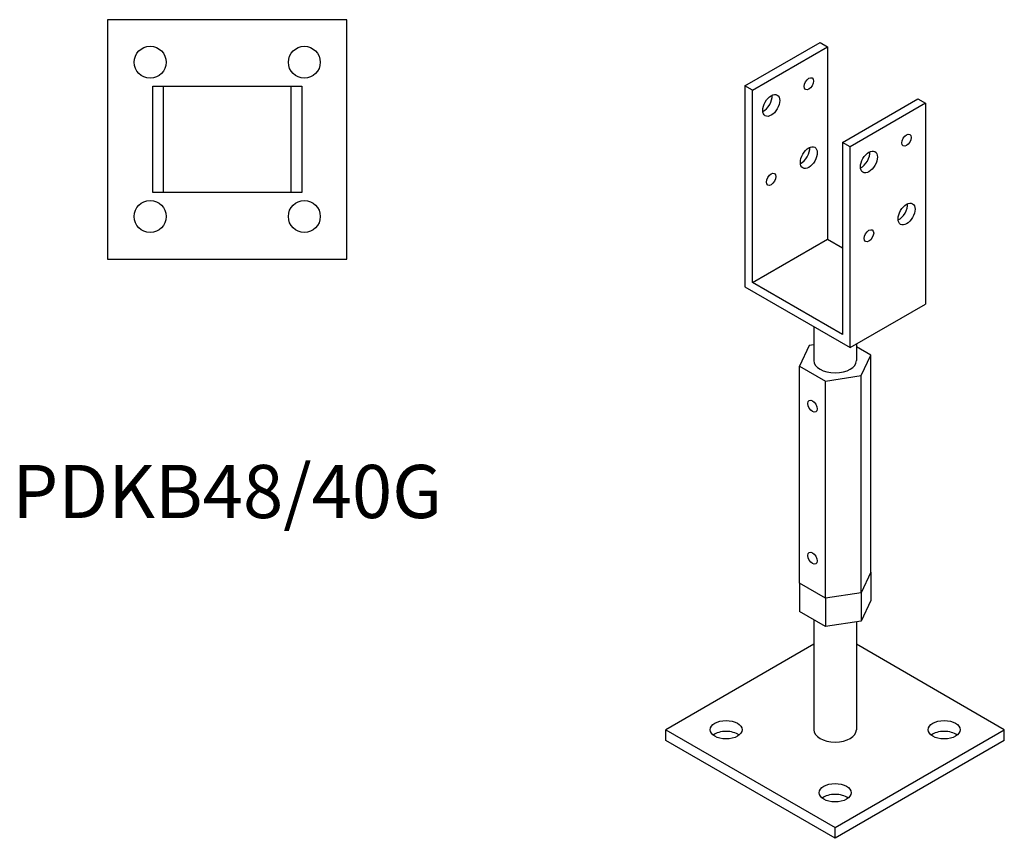
# Model space of a CAD drawing. Units: millimetres. Extents: x 1745 to 2292, y 923 to 1859.
# Drawn here: x 1922 to 2292, y 923 to 1231 of the extents above; entities that cross this region are included whole.
import ezdxf

# ---------------------------------------------------------------- set-up
doc = ezdxf.new("R2010")
doc.units = ezdxf.units.MM
doc.layers.add('Part', color=7, linetype='Continuous', lineweight=25)
doc.layers.add('Text', color=7, linetype='Continuous', lineweight=25)
doc.styles.add('EU_style', font='arial.ttf')

msp = doc.modelspace()

# ---------------------------------------------------------------- linework, layer by layer
at = {"layer": 'Part'}
for p, q in [((1955, 1231.25), (1955, 1141.25)), ((2045, 1231.25), (1955, 1231.25)), ((2045, 1141.25), (2045, 1231.25)), ((2194.7, 1206.35), (2222.98, 1222.68)), ((2222.98, 1222.68), (2225.81, 1221.04)), ((2197.53, 1204.71), (2225.81, 1221.04)), ((2225.81, 1221.04), (2225.81, 1148.78)), ((1972, 1206.25), (1976, 1206.25)), ((1972, 1166.25), (1972, 1206.25)), ((1976, 1206.25), (2024, 1206.25)), ((1976, 1166.25), (1976, 1206.25)), ((2024, 1206.25), (2028, 1206.25)), ((2024, 1166.25), (2024, 1206.25)), ((2028, 1206.25), (2028, 1166.25)), ((2197.53, 1204.71), (2194.7, 1206.35)), ((2194.7, 1206.35), (2194.7, 1130.82)), ((2197.53, 1132.45), (2197.53, 1204.71)), ((2231.47, 1185.12), (2259.75, 1201.45)), ((2259.75, 1201.45), (2262.58, 1199.81)), ((2262.58, 1199.81), (2234.3, 1183.48)), ((2262.58, 1199.81), (2262.58, 1124.29)), ((2234.3, 1183.48), (2231.47, 1185.12)), ((2231.47, 1185.12), (2231.47, 1112.86)), ((2234.3, 1107.96), (2234.3, 1183.48)), ((1976, 1166.25), (1972, 1166.25)), ((2024, 1166.25), (1976, 1166.25)), ((2028, 1166.25), (2024, 1166.25)), ((2197.53, 1132.45), (2225.81, 1148.78)), ((2225.81, 1148.78), (2231.47, 1145.52)), ((1955, 1141.25), (2045, 1141.25)), ((2194.7, 1130.82), (2234.3, 1107.96)), ((2231.47, 1112.86), (2197.53, 1132.45)), ((2234.3, 1107.96), (2262.58, 1124.29)), ((2220.64, 1115.84), (2220.64, 1103.06)), ((2218.84, 1108.72), (2215.26, 1100.99)), ((2220.64, 1109), (2218.84, 1108.72)), ((2236.64, 1109.31), (2236.64, 1103.06)), ((2242.02, 1105.13), (2236.64, 1108.24)), ((2238.44, 1097.4), (2242.02, 1105.13)), ((2242.02, 1023.48), (2242.02, 1105.13)), ((2215.26, 1100.99), (2225.05, 1095.33)), ((2215.26, 1019.34), (2215.26, 1100.99)), ((2225.05, 1095.33), (2238.44, 1097.4)), ((2238.44, 1015.75), (2238.44, 1097.4)), ((2225.05, 1013.68), (2225.05, 1095.33)), ((2242.02, 1023.48), (2238.44, 1015.75)), ((2242.02, 1023.48), (2238.44, 1015.75)), ((2242.02, 1023.48), (2242.02, 1012.87)), ((2215.26, 1019.34), (2215.26, 1008.73)), ((2225.05, 1013.68), (2215.26, 1019.34)), ((2225.05, 1013.68), (2215.26, 1019.34)), ((2238.44, 1015.75), (2225.05, 1013.68)), ((2238.44, 1015.75), (2225.05, 1013.68)), ((2238.44, 1015.75), (2238.44, 1005.14)), ((2225.05, 1013.68), (2225.05, 1003.07)), ((2242.02, 1012.87), (2238.44, 1005.14)), ((2225.05, 1003.07), (2215.26, 1008.73)), ((2220.64, 1005.62), (2220.64, 964.26)), ((2238.44, 1005.14), (2225.05, 1003.07)), ((2236.64, 1004.86), (2236.64, 964.26)), ((2220.64, 996.38), (2165, 964.26)), ((2292.28, 964.26), (2236.64, 996.38)), ((2165, 964.26), (2228.64, 927.51)), ((2165, 960.17), (2165, 964.26)), ((2228.64, 927.51), (2292.28, 964.26)), ((2292.28, 960.17), (2292.28, 964.26)), ((2228.64, 923.43), (2165, 960.17)), ((2292.28, 960.17), (2228.64, 923.43)), ((2228.64, 923.43), (2228.64, 927.51))]:
    msp.add_line(p, q, dxfattribs=at)
for centre in [(1971, 1215.25), (2029, 1215.25), (1971, 1157.25), (2029, 1157.25)]:
    msp.add_circle(centre, 6, dxfattribs=at)
for centre, major_axis in [((2218.74, 1207.16), (1.25, 2.17)), ((2204.6, 1199), (2.25, 3.9)), ((2255.51, 1185.93), (1.25, 2.17)), ((2218.74, 1179.4), (2.25, 3.9)), ((2241.37, 1177.77), (2.25, 3.9)), ((2204.6, 1171.24), (1.25, 2.17)), ((2255.51, 1158.17), (2.25, 3.9)), ((2241.37, 1150.01), (1.25, 2.17)), ((2220.15, 1085.91), (-1.25, 2.17)), ((2220.15, 1028.76), (-1.25, 2.17)), ((2187.63, 964.26), (6, 0)), ((2269.65, 964.26), (6, 0)), ((2228.64, 940.58), (6, 0))]:
    msp.add_ellipse(centre, major_axis=major_axis, ratio=0.57735, dxfattribs=at)
for centre, major_axis, start_param, end_param in [((2201.77, 1200.63), (2.25, 3.9), 3.821266, 5.603511), ((2215.91, 1181.04), (2.25, 3.9), 3.821266, 5.603511), ((2238.54, 1179.4), (2.25, 3.9), 3.821266, 5.603511), ((2252.68, 1159.81), (2.25, 3.9), 3.821266, 5.603511), ((2228.64, 1103.06), (8, 0), 3.141593, 6.283185), ((2187.63, 960.17), (-6, 0), 3.77173, 5.653048), ((2228.64, 964.26), (8, 0), 3.141593, 6.283185), ((2269.65, 960.17), (-6, 0), 3.77173, 5.653048), ((2228.64, 936.49), (-6, 0), 3.77173, 5.653048)]:
    msp.add_ellipse(centre, major_axis=major_axis, ratio=0.57735, start_param=start_param, end_param=end_param, dxfattribs=at)

# ---------------------------------------------------------------- texts
at = {"layer": 'Text', "insert": (2000, 1051.25), "char_height": 20, "width": 343.6746, "attachment_point": 5, "style": 'EU_style'}
msp.add_mtext('{PDKB48/40G}', dxfattribs=at)

doc.saveas('drawing.dxf')
